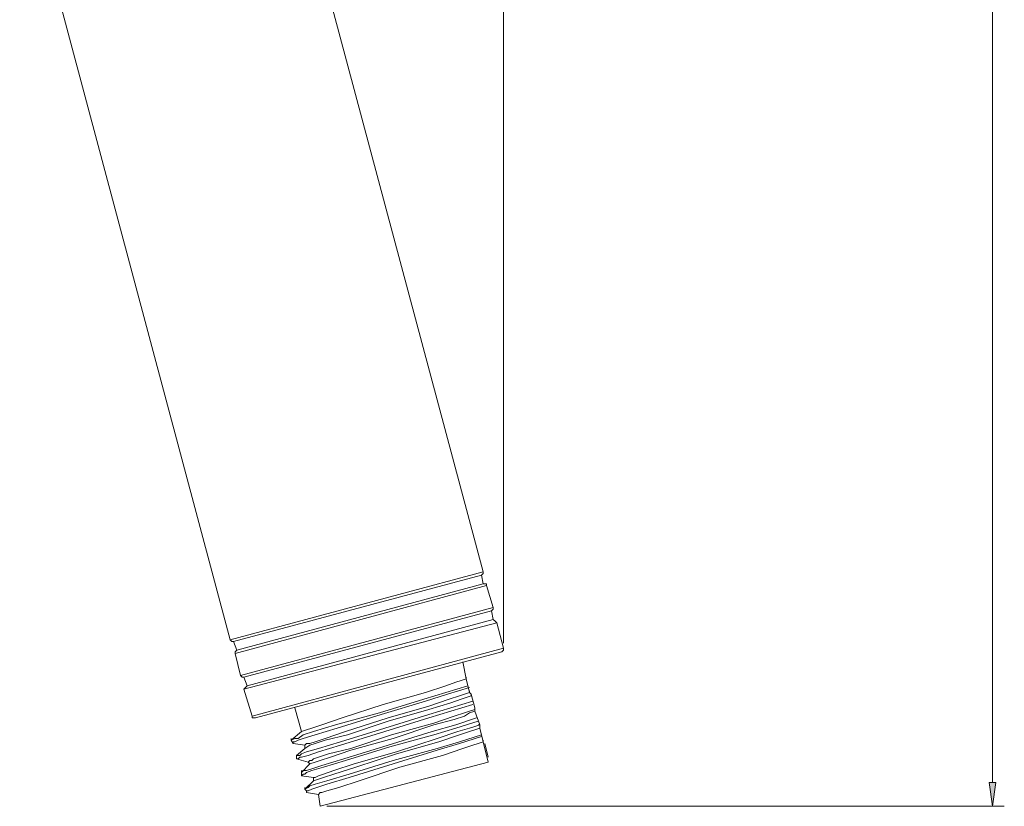
# Model space of a CAD drawing. Units: inches. Extents: x 32 to 153, y -215 to -56.
# Drawn here: x 107 to 149, y -169 to -135 of the extents above; entities that cross this region are included whole.
import ezdxf

# ---------------------------------------------------------------- set-up
doc = ezdxf.new("R2010")
doc.units = ezdxf.units.IN
doc.header["$MEASUREMENT"] = 0
doc.layers.add('Layer 1', color=7, linetype='Continuous')

# ---------------------------------------------------------------- blocks, each defined once
blk = doc.blocks.new('block 2')
at = {"layer": 'Layer 1'}
blk.add_hatch(color=7, dxfattribs=at).paths.add_polyline_path([(148.551, -168.377), (148.843, -168.377), (148.697, -169.401)])
at = {"layer": 'Layer 1', "color": 7, "lineweight": 5}
for points in [[(127.61, -162.369), (127.61, -62.858)], [(148.697, -74.063), (148.697, -168.377)], [(115.817, -162.224), (126.728, -159.296)], [(115.966, -162.297), (126.657, -159.443)], [(126.657, -159.443), (126.728, -159.369), (126.728, -159.296)], [(126.728, -159.807), (126.657, -159.443)], [(126.874, -159.882), (116.038, -162.81)], [(126.728, -159.807), (116.112, -162.665)], [(126.874, -159.882), (126.874, -159.807), (126.728, -159.807)], [(116.258, -163.764), (127.169, -160.835)], [(127.095, -160.98), (127.169, -160.907), (127.169, -160.835)], [(116.404, -163.835), (127.095, -160.98)], [(127.169, -161.348), (116.553, -164.202)], [(127.169, -161.348), (127.095, -160.98)], [(127.315, -161.493), (127.241, -161.418), (127.169, -161.348)], [(127.315, -161.493), (116.404, -164.348)], [(115.817, -162.224), (115.891, -162.297), (115.966, -162.297)], [(116.112, -162.665), (115.966, -162.297)], [(116.771, -165.519), (127.61, -162.591)], [(127.536, -162.738), (127.61, -162.665), (127.61, -162.591)], [(116.112, -162.665), (116.038, -162.738), (116.038, -162.81)], [(116.917, -165.591), (127.536, -162.738)], [(116.258, -163.764), (116.332, -163.835), (116.404, -163.835)], [(116.553, -164.202), (116.404, -163.835)], [(125.998, -163.911), (125.778, -163.983), (125.557, -164.057), (125.119, -164.202), (124.24, -164.495), (122.41, -165.008), (120.651, -165.591), (119.775, -165.887), (119.334, -166.032), (119.113, -166.106), (118.893, -166.179)], [(125.998, -163.911), (125.998, -163.835)], [(126.144, -164.495), (125.998, -163.911)], [(116.553, -164.202), (116.479, -164.274), (116.404, -164.348)], [(118.455, -166.547), (118.601, -166.473), (118.747, -166.473), (118.967, -166.325), (119.408, -166.179), (120.356, -165.887), (122.264, -165.375), (124.168, -164.789), (125.119, -164.495), (126.07, -164.202)], [(118.529, -166.692), (118.529, -166.62), (118.601, -166.62), (118.747, -166.547), (118.967, -166.473), (119.48, -166.325), (120.433, -166.032), (122.335, -165.446), (124.24, -164.862), (125.19, -164.568), (126.144, -164.274)], [(119.042, -166.766), (119.113, -166.692), (119.259, -166.692), (119.48, -166.62), (119.921, -166.473), (120.797, -166.179), (122.627, -165.591), (124.388, -165.081), (125.265, -164.789), (125.703, -164.64), (125.924, -164.568), (126.144, -164.495)], [(126.216, -164.64), (125.998, -164.714), (125.778, -164.789), (125.339, -164.934), (124.388, -165.23), (122.627, -165.738), (120.872, -166.325), (119.921, -166.547), (119.48, -166.692), (119.259, -166.766), (119.042, -166.911)], [(126.144, -164.495), (126.144, -164.421)], [(126.216, -164.568), (126.216, -164.64)], [(126.365, -165.155), (126.216, -164.568)], [(118.675, -167.205), (118.821, -167.205), (118.893, -167.133), (119.113, -167.057), (119.626, -166.911), (120.577, -166.62), (122.484, -166.032), (124.388, -165.446), (125.339, -165.155), (126.29, -164.862)], [(118.675, -167.349), (118.747, -167.349), (118.821, -167.279), (118.893, -167.279), (119.188, -167.205), (119.626, -167.057), (120.577, -166.766), (122.484, -166.179), (124.388, -165.591), (125.339, -165.3), (126.29, -165.008)], [(126.365, -165.23), (126.365, -165.155)], [(116.771, -165.519), (116.771, -165.591), (116.917, -165.591)], [(118.893, -167.939), (118.967, -167.862), (119.113, -167.862), (119.334, -167.79), (119.775, -167.643), (120.723, -167.349), (122.627, -166.766), (124.532, -166.179), (125.557, -165.887), (126.436, -165.591)], [(119.188, -167.495), (119.259, -167.424), (119.334, -167.424), (119.408, -167.349), (119.626, -167.279), (120.064, -167.133), (121.018, -166.911), (122.776, -166.325), (124.603, -165.813), (125.485, -165.519), (125.924, -165.375), (126.144, -165.3), (126.365, -165.23)], [(126.365, -165.3), (126.144, -165.375), (125.924, -165.519), (125.485, -165.665), (124.603, -165.887), (122.848, -166.473), (121.018, -166.986), (120.139, -167.279), (119.7, -167.424), (119.48, -167.495), (119.259, -167.571)], [(126.365, -165.3), (126.365, -165.23)], [(126.585, -165.887), (126.365, -165.3)], [(118.893, -168.084), (118.967, -168.009), (119.042, -168.009), (119.113, -167.939), (119.334, -167.862), (119.846, -167.717), (120.797, -167.424), (122.702, -166.838), (124.603, -166.325), (125.557, -166.032), (126.508, -165.738)], [(119.408, -168.155), (119.48, -168.155), (119.626, -168.084), (119.846, -168.009), (120.285, -167.862), (121.164, -167.571), (122.994, -167.057), (124.752, -166.473), (125.631, -166.179), (126.144, -166.032), (126.365, -165.96), (126.585, -165.887)], [(126.585, -166.032), (126.365, -166.106), (126.144, -166.179), (125.703, -166.325), (124.824, -166.62), (122.994, -167.133), (121.238, -167.717), (120.285, -168.009), (119.846, -168.155), (119.626, -168.228), (119.408, -168.303)], [(126.508, -165.887), (126.585, -165.887)], [(126.585, -166.032), (126.585, -165.96)], [(126.728, -166.62), (126.585, -166.032)], [(118.455, -166.547), (118.893, -166.179)], [(118.455, -166.547), (118.455, -166.473)], [(119.042, -168.668), (119.188, -168.596), (119.259, -168.525), (119.48, -168.45), (119.993, -168.303), (120.946, -168.009), (122.848, -167.424), (124.752, -166.911), (125.703, -166.62), (126.657, -166.325)], [(119.113, -168.741), (119.188, -168.741), (119.334, -168.668), (119.554, -168.596), (119.993, -168.45), (120.946, -168.155), (122.848, -167.571), (124.752, -166.986), (125.703, -166.692), (126.657, -166.398)], [(118.455, -166.547), (118.529, -166.692)], [(118.529, -166.692), (118.529, -166.62)], [(118.529, -166.692), (119.042, -166.766)], [(118.675, -167.205), (119.042, -166.911)], [(119.626, -168.887), (119.7, -168.813), (119.775, -168.813), (119.993, -168.741), (120.505, -168.596), (121.384, -168.303), (123.143, -167.717), (124.973, -167.205), (125.852, -166.911), (126.29, -166.766), (126.508, -166.692), (126.728, -166.62)], [(126.728, -166.62), (126.728, -166.547)], [(126.949, -167.279), (126.803, -166.692)], [(118.675, -167.279), (118.675, -167.205)], [(118.675, -167.279), (118.675, -167.349)], [(118.675, -167.349), (118.675, -167.279)], [(118.675, -167.349), (119.188, -167.495)], [(118.893, -167.939), (119.259, -167.571)], [(118.893, -167.939), (118.893, -167.862)], [(118.893, -167.939), (118.893, -168.084)], [(118.893, -168.084), (118.893, -168.009)], [(118.893, -168.084), (119.408, -168.155)], [(119.042, -168.668), (119.408, -168.303)], [(119.042, -168.668), (119.042, -168.596)], [(119.042, -168.668), (119.113, -168.741)], [(119.113, -168.813), (119.113, -168.741)], [(119.113, -168.813), (119.626, -168.887)], [(119.993, -169.401), (149.21, -169.401)]]:
    blk.add_lwpolyline(points, dxfattribs=at)
at = {"layer": 'Layer 1', "lineweight": 0}
for points in [[(126.728, -159.296), (117.65, -125.319)], [(115.817, -162.224), (106.739, -128.249)], [(127.169, -160.835), (126.874, -159.882)], [(127.61, -162.591), (127.315, -161.493)], [(116.258, -163.764), (116.038, -162.81)], [(125.998, -163.911), (125.852, -163.178)], [(116.771, -165.519), (116.404, -164.348)], [(126.216, -164.568), (126.144, -164.495)], [(118.893, -166.179), (118.601, -165.155)], [(126.365, -165.3), (126.365, -165.155)], [(126.585, -166.032), (126.585, -165.887)], [(119.042, -166.911), (119.042, -166.766)], [(126.949, -167.495), (126.728, -166.62)], [(119.259, -167.571), (119.188, -167.495)], [(126.949, -167.495), (119.7, -169.401)], [(119.408, -168.303), (119.408, -168.155)], [(148.551, -168.377), (148.843, -168.377), (148.697, -169.401), (148.551, -168.377)], [(119.7, -169.401), (119.626, -168.887)]]:
    blk.add_lwpolyline(points, dxfattribs=at)

msp = doc.modelspace()

# ---------------------------------------------------------------- block references
at = {"layer": 'Layer 1'}
msp.add_blockref('block 2', (0, 0), dxfattribs=at)

doc.saveas('drawing.dxf')
